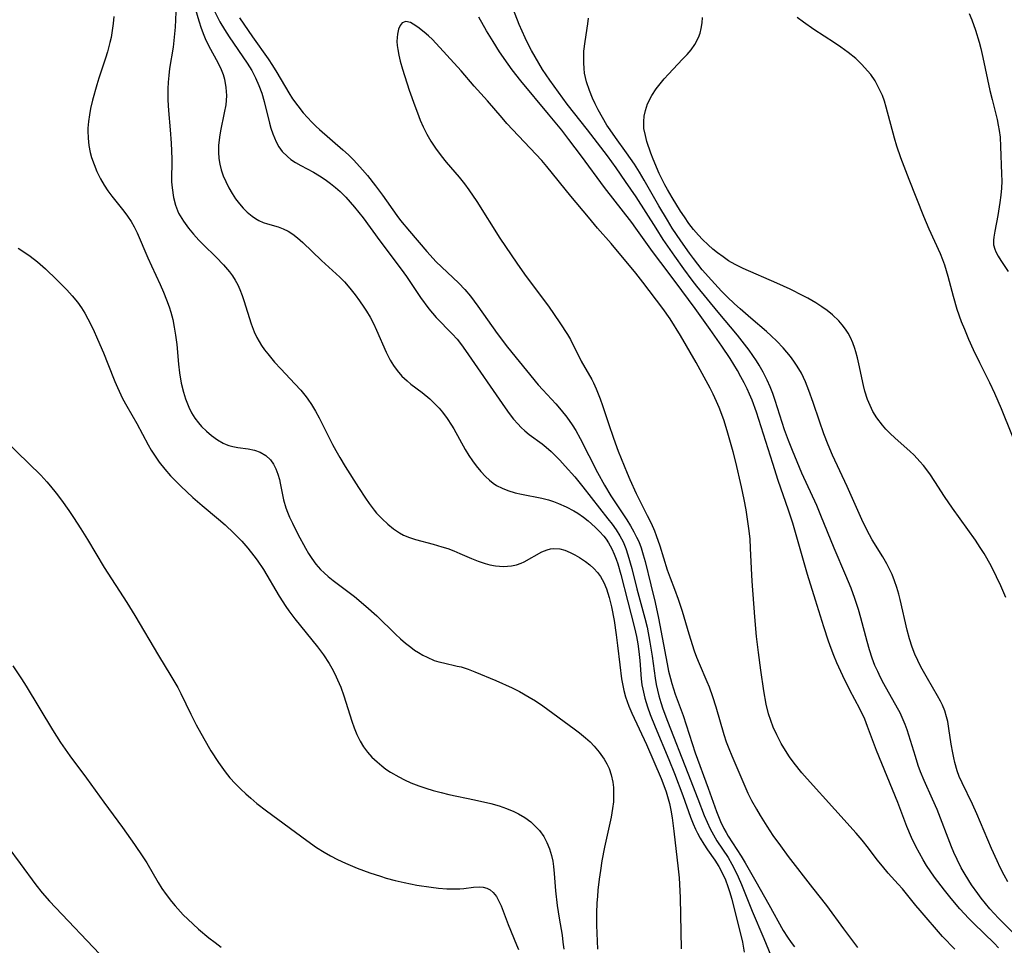
# Model space of a CAD drawing. Units: inches. Extents: x 2042369 to 2047770, y 274406 to 278028.
# Drawn here: x 2043825 to 2043926, y 274974 to 275068 of the extents above; entities that cross this region are included whole.
import ezdxf

# ---------------------------------------------------------------- set-up
doc = ezdxf.new("R2010")
doc.units = ezdxf.units.IN
doc.header["$MEASUREMENT"] = 0
doc.layers.add('c_28_T11S_R18E', color=20, linetype='Continuous')

msp = doc.modelspace()

# ---------------------------------------------------------------- linework, layer by layer
at = {"layer": 'c_28_T11S_R18E'}
for points in [[(2043927.58, 274974.15, 844), (2043925.43, 274976.31, 844), (2043924.54, 274977.27, 844), (2043924.08, 274977.81, 844), (2043923.64, 274978.36, 844), (2043923.28, 274978.83, 844), (2043922.66, 274979.71, 844), (2043921.99, 274980.8, 844), (2043921.6, 274981.48, 844), (2043921.17, 274982.31, 844), (2043920.85, 274983.03, 844), (2043920.61, 274983.61, 844), (2043919.12, 274987.46, 844), (2043918.66, 274988.51, 844), (2043917.79, 274990.41, 844), (2043917.42, 274991.31, 844), (2043917.19, 274991.96, 844), (2043916.89, 274992.87, 844), (2043916.04, 274995.6, 844), (2043915.84, 274996.15, 844), (2043915.55, 274996.89, 844), (2043915.33, 274997.35, 844), (2043915.07, 274997.85, 844), (2043913.66, 275000.34, 844), (2043913.33, 275000.97, 844), (2043913.03, 275001.59, 844), (2043912.75, 275002.22, 844), (2043912.46, 275002.96, 844), (2043912.18, 275003.83, 844), (2043911.94, 275004.68, 844), (2043911.3, 275007.09, 844), (2043911.06, 275007.95, 844), (2043910.69, 275009.07, 844), (2043910.3, 275010.15, 844), (2043909.77, 275011.44, 844), (2043908.58, 275014.25, 844), (2043907.22, 275017.58, 844), (2043906.78, 275018.6, 844), (2043905.27, 275021.93, 844), (2043904.29, 275024.24, 844), (2043903.88, 275025.29, 844), (2043903.49, 275026.38, 844), (2043902.53, 275029.38, 844), (2043902.29, 275030.08, 844), (2043902.01, 275030.78, 844), (2043901.7, 275031.48, 844), (2043901.29, 275032.29, 844), (2043900.89, 275033, 844), (2043900.61, 275033.44, 844), (2043899.85, 275034.53, 844), (2043899.39, 275035.15, 844), (2043898.66, 275036.09, 844), (2043896.7, 275038.42, 844), (2043894.51, 275041.1, 844), (2043894.01, 275041.72, 844), (2043893.17, 275042.86, 844), (2043892.24, 275044.17, 844), (2043891.06, 275045.9, 844), (2043890.32, 275047.03, 844), (2043888.27, 275050.26, 844), (2043887.2, 275051.83, 844), (2043886.22, 275053.22, 844), (2043885.33, 275054.45, 844), (2043883.29, 275057.11, 844), (2043881.21, 275059.76, 844), (2043879.43, 275062.21, 844), (2043878.69, 275063.3, 844), (2043878.29, 275063.96, 844), (2043877.55, 275065.25, 844), (2043877.28, 275065.76, 844), (2043876.89, 275066.56, 844), (2043876.29, 275067.94, 844), (2043874.92, 275071.47, 844)], [(2043842.79, 275070.66, 846), (2043843.47, 275068.31, 846), (2043843.71, 275067.56, 846), (2043843.97, 275066.83, 846), (2043844.1, 275066.5, 846), (2043844.44, 275065.78, 846), (2043845.44, 275063.97, 846), (2043845.76, 275063.31, 846), (2043845.96, 275062.79, 846), (2043846.1, 275062.31, 846), (2043846.24, 275061.48, 846), (2043846.28, 275060.63, 846), (2043846.26, 275060.14, 846), (2043846.21, 275059.68, 846), (2043846.07, 275058.88, 846), (2043845.67, 275057.01, 846), (2043845.57, 275056.38, 846), (2043845.49, 275055.52, 846), (2043845.48, 275054.85, 846), (2043845.52, 275054.18, 846), (2043845.61, 275053.61, 846), (2043845.75, 275053.04, 846), (2043845.96, 275052.42, 846), (2043846.22, 275051.82, 846), (2043846.54, 275051.18, 846), (2043846.87, 275050.6, 846), (2043847.23, 275050.05, 846), (2043847.62, 275049.53, 846), (2043848, 275049.09, 846), (2043848.4, 275048.7, 846), (2043848.93, 275048.26, 846), (2043849.27, 275048.03, 846), (2043849.62, 275047.83, 846), (2043850.06, 275047.64, 846), (2043850.5, 275047.49, 846), (2043851.58, 275047.17, 846), (2043852.11, 275046.98, 846), (2043852.62, 275046.73, 846), (2043853.11, 275046.42, 846), (2043853.58, 275046.05, 846), (2043854.12, 275045.59, 846), (2043856.02, 275043.74, 846), (2043857.9, 275042.03, 846), (2043858.39, 275041.54, 846), (2043858.94, 275040.89, 846), (2043859.48, 275040.21, 846), (2043859.94, 275039.59, 846), (2043860.38, 275038.96, 846), (2043860.65, 275038.53, 846), (2043861.01, 275037.92, 846), (2043861.35, 275037.26, 846), (2043861.67, 275036.58, 846), (2043862.66, 275034.32, 846), (2043863.06, 275033.53, 846), (2043863.4, 275032.98, 846), (2043863.78, 275032.46, 846), (2043864.27, 275031.89, 846), (2043864.81, 275031.38, 846), (2043865.2, 275031.05, 846), (2043866.34, 275030.19, 846), (2043867.14, 275029.54, 846), (2043867.73, 275028.98, 846), (2043868.09, 275028.59, 846), (2043868.43, 275028.18, 846), (2043868.92, 275027.53, 846), (2043869.37, 275026.84, 846), (2043869.58, 275026.49, 846), (2043870.75, 275024.36, 846), (2043871.13, 275023.74, 846), (2043871.5, 275023.2, 846), (2043871.89, 275022.68, 846), (2043872.35, 275022.11, 846), (2043872.84, 275021.58, 846), (2043873.26, 275021.2, 846), (2043873.61, 275020.92, 846), (2043873.98, 275020.67, 846), (2043874.54, 275020.38, 846), (2043875.13, 275020.15, 846), (2043875.87, 275019.93, 846), (2043876.52, 275019.78, 846), (2043878.6, 275019.36, 846), (2043879.28, 275019.19, 846), (2043879.8, 275019.02, 846), (2043880.32, 275018.83, 846), (2043881.12, 275018.48, 846), (2043881.89, 275018.07, 846), (2043882.3, 275017.82, 846), (2043882.88, 275017.41, 846), (2043883.35, 275017.04, 846), (2043884.08, 275016.4, 846), (2043884.53, 275015.96, 846), (2043884.96, 275015.48, 846), (2043885.22, 275015.15, 846), (2043885.46, 275014.78, 846), (2043885.8, 275014.16, 846), (2043886.03, 275013.64, 846), (2043886.23, 275013.11, 846), (2043886.39, 275012.64, 846), (2043886.71, 275011.54, 846), (2043887.41, 275008.74, 846), (2043888.11, 275006.08, 846), (2043888.31, 275005.17, 846), (2043888.44, 275004.42, 846), (2043888.55, 275003.66, 846), (2043888.65, 275002.71, 846), (2043888.8, 275000.83, 846), (2043888.87, 275000.24, 846), (2043888.95, 274999.79, 846), (2043889.17, 274998.88, 846), (2043889.44, 274997.98, 846), (2043889.71, 274997.19, 846), (2043890.21, 274995.91, 846), (2043891.63, 274992.56, 846), (2043892.21, 274991.13, 846), (2043893.07, 274988.88, 846), (2043893.85, 274986.67, 846), (2043894.13, 274985.97, 846), (2043894.35, 274985.44, 846), (2043894.55, 274985.03, 846), (2043894.84, 274984.5, 846), (2043895.2, 274983.91, 846), (2043895.58, 274983.33, 846), (2043896.35, 274982.25, 846), (2043896.75, 274981.62, 846), (2043897.14, 274980.89, 846), (2043897.43, 274980.23, 846), (2043897.68, 274979.55, 846), (2043897.85, 274979.03, 846), (2043898.07, 274978.26, 846), (2043899.19, 274973.84, 846), (2043899.35, 274972.84, 846)], [(2043841.09, 275069.24, 848), (2043841.07, 275068.41, 848), (2043841.03, 275067.64, 848), (2043840.9, 275066.27, 848), (2043840.82, 275065.6, 848), (2043840.47, 275063.41, 848), (2043840.38, 275062.69, 848), (2043840.32, 275062, 848), (2043840.28, 275061.32, 848), (2043840.28, 275060.18, 848), (2043840.34, 275059.12, 848), (2043840.52, 275057.11, 848), (2043840.62, 275055.75, 848), (2043840.68, 275054.17, 848), (2043840.67, 275051.78, 848), (2043840.71, 275051.18, 848), (2043840.85, 275050.2, 848), (2043841.06, 275049.39, 848), (2043841.39, 275048.59, 848), (2043841.88, 275047.75, 848), (2043842.39, 275047.05, 848), (2043842.91, 275046.43, 848), (2043843.46, 275045.83, 848), (2043843.89, 275045.38, 848), (2043845.24, 275044.07, 848), (2043846, 275043.29, 848), (2043846.6, 275042.58, 848), (2043846.91, 275042.16, 848), (2043847.18, 275041.72, 848), (2043847.44, 275041.25, 848), (2043847.67, 275040.75, 848), (2043847.9, 275040.15, 848), (2043848.08, 275039.63, 848), (2043848.83, 275037.23, 848), (2043849.13, 275036.43, 848), (2043849.42, 275035.84, 848), (2043849.64, 275035.43, 848), (2043849.89, 275035.03, 848), (2043850.2, 275034.59, 848), (2043850.52, 275034.16, 848), (2043851.21, 275033.32, 848), (2043851.85, 275032.62, 848), (2043853.31, 275031.1, 848), (2043853.9, 275030.45, 848), (2043854.46, 275029.77, 848), (2043854.64, 275029.52, 848), (2043855.01, 275028.97, 848), (2043855.42, 275028.3, 848), (2043855.8, 275027.61, 848), (2043857.17, 275024.88, 848), (2043857.5, 275024.25, 848), (2043857.9, 275023.54, 848), (2043858.46, 275022.61, 848), (2043859.83, 275020.46, 848), (2043860.55, 275019.35, 848), (2043860.92, 275018.81, 848), (2043861.44, 275018.13, 848), (2043861.68, 275017.84, 848), (2043862.24, 275017.24, 848), (2043862.83, 275016.69, 848), (2043863.42, 275016.21, 848), (2043864.04, 275015.8, 848), (2043864.42, 275015.59, 848), (2043865.05, 275015.32, 848), (2043865.65, 275015.12, 848), (2043867.47, 275014.66, 848), (2043868.38, 275014.39, 848), (2043868.98, 275014.19, 848), (2043869.58, 275013.96, 848), (2043870.22, 275013.7, 848), (2043871.41, 275013.18, 848), (2043872.1, 275012.9, 848), (2043872.79, 275012.67, 848), (2043873.28, 275012.54, 848), (2043873.88, 275012.43, 848), (2043874.7, 275012.37, 848), (2043875.5, 275012.43, 848), (2043876.03, 275012.54, 848), (2043876.48, 275012.7, 848), (2043876.81, 275012.85, 848), (2043878.61, 275013.86, 848), (2043879.16, 275014.08, 848), (2043879.5, 275014.16, 848), (2043879.83, 275014.2, 848), (2043880.44, 275014.16, 848), (2043880.98, 275014.02, 848), (2043881.52, 275013.8, 848), (2043882, 275013.56, 848), (2043882.48, 275013.28, 848), (2043883.07, 275012.89, 848), (2043883.52, 275012.54, 848), (2043883.95, 275012.16, 848), (2043884.33, 275011.74, 848), (2043884.62, 275011.35, 848), (2043884.96, 275010.73, 848), (2043885.24, 275010.06, 848), (2043885.51, 275009.17, 848), (2043885.74, 275008.21, 848), (2043886.01, 275006.81, 848), (2043886.24, 275005.36, 848), (2043886.38, 275004.25, 848), (2043886.59, 275002.27, 848), (2043886.78, 275000.85, 848), (2043886.87, 275000.32, 848), (2043887.02, 274999.65, 848), (2043887.2, 274998.99, 848), (2043887.53, 274998.03, 848), (2043887.82, 274997.34, 848), (2043889.35, 274994.1, 848), (2043890.83, 274990.62, 848), (2043891.11, 274989.92, 848), (2043891.35, 274989.25, 848), (2043891.56, 274988.56, 848), (2043891.69, 274988.06, 848), (2043891.84, 274987.38, 848), (2043891.97, 274986.61, 848), (2043892.15, 274985.22, 848), (2043892.59, 274981.36, 848), (2043892.67, 274980.45, 848), (2043892.75, 274979.11, 848), (2043892.78, 274978.4, 848), (2043892.89, 274973.15, 848)], [(2043845.09, 275069.24, 844), (2043845.61, 275068.21, 844), (2043846.08, 275067.42, 844), (2043846.57, 275066.65, 844), (2043848.41, 275063.97, 844), (2043848.88, 275063.21, 844), (2043849.28, 275062.45, 844), (2043849.61, 275061.67, 844), (2043849.9, 275060.87, 844), (2043850.15, 275060.04, 844), (2043850.71, 275057.8, 844), (2043850.85, 275057.31, 844), (2043851.05, 275056.7, 844), (2043851.37, 275055.9, 844), (2043851.66, 275055.39, 844), (2043852, 275054.92, 844), (2043852.53, 275054.38, 844), (2043852.9, 275054.1, 844), (2043853.36, 275053.79, 844), (2043853.93, 275053.47, 844), (2043855.22, 275052.77, 844), (2043855.83, 275052.42, 844), (2043856.42, 275052.02, 844), (2043856.95, 275051.64, 844), (2043857.46, 275051.23, 844), (2043857.95, 275050.79, 844), (2043858.53, 275050.21, 844), (2043858.98, 275049.71, 844), (2043859.42, 275049.2, 844), (2043860.3, 275048.09, 844), (2043862.02, 275045.74, 844), (2043864.21, 275042.84, 844), (2043864.74, 275042.08, 844), (2043866.19, 275039.94, 844), (2043867.03, 275038.78, 844), (2043867.4, 275038.32, 844), (2043867.78, 275037.89, 844), (2043869.43, 275036.21, 844), (2043869.92, 275035.66, 844), (2043870.37, 275035.09, 844), (2043870.8, 275034.49, 844), (2043874.84, 275028.62, 844), (2043875.27, 275028.04, 844), (2043875.71, 275027.47, 844), (2043876.15, 275026.97, 844), (2043876.5, 275026.61, 844), (2043876.86, 275026.27, 844), (2043877.3, 275025.91, 844), (2043878.63, 275024.92, 844), (2043879.07, 275024.58, 844), (2043879.57, 275024.14, 844), (2043879.89, 275023.84, 844), (2043880.45, 275023.26, 844), (2043881.01, 275022.65, 844), (2043881.98, 275021.55, 844), (2043882.82, 275020.53, 844), (2043885.39, 275017.26, 844), (2043885.82, 275016.7, 844), (2043886.23, 275016.13, 844), (2043886.61, 275015.52, 844), (2043886.94, 275014.88, 844), (2043887.22, 275014.22, 844), (2043887.44, 275013.55, 844), (2043887.83, 275012.16, 844), (2043888.36, 275010.08, 844), (2043889.17, 275007.06, 844), (2043889.39, 275006.14, 844), (2043889.69, 275004.62, 844), (2043889.92, 275003.17, 844), (2043890.22, 275000.92, 844), (2043890.34, 275000.25, 844), (2043890.46, 274999.68, 844), (2043890.61, 274999.11, 844), (2043890.81, 274998.43, 844), (2043891.02, 274997.77, 844), (2043891.48, 274996.52, 844), (2043893.56, 274991.17, 844), (2043894.6, 274988.55, 844), (2043895.25, 274986.85, 844), (2043895.54, 274986.16, 844), (2043895.86, 274985.46, 844), (2043896.2, 274984.85, 844), (2043896.56, 274984.25, 844), (2043897.7, 274982.53, 844), (2043898.1, 274981.85, 844), (2043898.43, 274981.2, 844), (2043898.74, 274980.54, 844), (2043899.07, 274979.77, 844), (2043900.18, 274977.03, 844), (2043901.36, 274974.24, 844), (2043902.32, 274971.91, 844)], [(2043922.42, 275069.06, 850), (2043922.68, 275068.41, 850), (2043923.05, 275067.35, 850), (2043923.43, 275066.12, 850), (2043923.6, 275065.48, 850), (2043923.82, 275064.55, 850), (2043924.53, 275061.17, 850), (2043924.75, 275060.23, 850), (2043925.26, 275058.19, 850), (2043925.39, 275057.62, 850), (2043925.48, 275057.05, 850), (2043925.57, 275056.36, 850), (2043925.63, 275055.41, 850), (2043925.73, 275052.63, 850), (2043925.74, 275051.88, 850), (2043925.71, 275051.15, 850), (2043925.66, 275050.44, 850), (2043925.56, 275049.68, 850), (2043925.34, 275048.34, 850), (2043925.03, 275046.75, 850), (2043924.92, 275046.13, 850), (2043924.89, 275045.82, 850), (2043924.91, 275045.34, 850), (2043925.03, 275044.89, 850), (2043925.14, 275044.61, 850), (2043925.37, 275044.18, 850), (2043925.65, 275043.74, 850), (2043926.42, 275042.59, 850)], [(2043834.74, 275068.74, 850), (2043834.67, 275068.03, 850), (2043834.58, 275067.31, 850), (2043834.46, 275066.6, 850), (2043834.35, 275066.08, 850), (2043834.1, 275065.14, 850), (2043833.91, 275064.49, 850), (2043833.21, 275062.42, 850), (2043832.99, 275061.73, 850), (2043832.57, 275060.17, 850), (2043832.37, 275059.33, 850), (2043832.24, 275058.66, 850), (2043832.15, 275057.99, 850), (2043832.09, 275057.31, 850), (2043832.08, 275057.01, 850), (2043832.11, 275056.27, 850), (2043832.19, 275055.53, 850), (2043832.34, 275054.79, 850), (2043832.47, 275054.3, 850), (2043832.72, 275053.57, 850), (2043833.02, 275052.86, 850), (2043833.39, 275052.1, 850), (2043833.77, 275051.45, 850), (2043834.13, 275050.89, 850), (2043834.55, 275050.32, 850), (2043835.78, 275048.78, 850), (2043836.16, 275048.27, 850), (2043836.52, 275047.74, 850), (2043836.84, 275047.18, 850), (2043837.14, 275046.57, 850), (2043838.24, 275044.02, 850), (2043838.61, 275043.2, 850), (2043839.51, 275041.26, 850), (2043839.85, 275040.48, 850), (2043840.16, 275039.7, 850), (2043840.42, 275038.98, 850), (2043840.58, 275038.45, 850), (2043840.78, 275037.68, 850), (2043840.94, 275036.9, 850), (2043841.07, 275036.06, 850), (2043841.19, 275035.11, 850), (2043841.38, 275033.1, 850), (2043841.49, 275032.21, 850), (2043841.66, 275031.16, 850), (2043841.88, 275030.23, 850), (2043842.09, 275029.54, 850), (2043842.42, 275028.7, 850), (2043842.72, 275028.11, 850), (2043843.06, 275027.56, 850), (2043843.41, 275027.08, 850), (2043843.73, 275026.72, 850), (2043844.23, 275026.23, 850), (2043844.77, 275025.78, 850), (2043845.36, 275025.35, 850), (2043845.97, 275025, 850), (2043846.26, 275024.87, 850), (2043846.53, 275024.77, 850), (2043846.94, 275024.65, 850), (2043847.44, 275024.57, 850), (2043848.53, 275024.43, 850), (2043849.18, 275024.29, 850), (2043849.74, 275024.07, 850), (2043850.31, 275023.73, 850), (2043850.79, 275023.29, 850), (2043851.1, 275022.84, 850), (2043851.35, 275022.36, 850), (2043851.55, 275021.84, 850), (2043851.72, 275021.29, 850), (2043851.81, 275020.92, 850), (2043852.15, 275019.2, 850), (2043852.38, 275018.39, 850), (2043852.55, 275017.93, 850), (2043852.76, 275017.42, 850), (2043853.06, 275016.79, 850), (2043853.62, 275015.67, 850), (2043854.38, 275014.25, 850), (2043854.7, 275013.7, 850), (2043855.04, 275013.17, 850), (2043855.45, 275012.61, 850), (2043855.92, 275012.07, 850), (2043856.3, 275011.7, 850), (2043856.7, 275011.35, 850), (2043857.21, 275010.94, 850), (2043859.41, 275009.27, 850), (2043860.58, 275008.31, 850), (2043861.69, 275007.31, 850), (2043863.62, 275005.43, 850), (2043864.13, 275004.95, 850), (2043864.64, 275004.5, 850), (2043865.18, 275004.08, 850), (2043865.57, 275003.8, 850), (2043865.98, 275003.54, 850), (2043866.41, 275003.28, 850), (2043866.85, 275003.05, 850), (2043867.59, 275002.74, 850), (2043868.06, 275002.59, 850), (2043868.53, 275002.47, 850), (2043869.92, 275002.16, 850), (2043870.33, 275002.06, 850), (2043871.05, 275001.84, 850), (2043871.76, 275001.57, 850), (2043873.91, 275000.66, 850), (2043875.58, 274999.91, 850), (2043876.31, 274999.55, 850), (2043877.33, 274998.98, 850), (2043877.95, 274998.59, 850), (2043878.7, 274998.06, 850), (2043881.92, 274995.71, 850), (2043882.46, 274995.31, 850), (2043883.1, 274994.78, 850), (2043883.55, 274994.37, 850), (2043883.97, 274993.95, 850), (2043884.5, 274993.33, 850), (2043885.01, 274992.6, 850), (2043885.28, 274992.13, 850), (2043885.5, 274991.65, 850), (2043885.72, 274991.02, 850), (2043885.88, 274990.26, 850), (2043885.94, 274989.71, 850), (2043885.97, 274989.15, 850), (2043885.94, 274988.24, 850), (2043885.87, 274987.56, 850), (2043885.72, 274986.67, 850), (2043885.05, 274983.6, 850), (2043884.77, 274982.18, 850), (2043884.61, 274981.21, 850), (2043884.48, 274980.32, 850), (2043884.35, 274979.17, 850), (2043884.3, 274978.52, 850), (2043884.26, 274977.87, 850), (2043884.22, 274976.82, 850), (2043884.23, 274975.6, 850), (2043884.31, 274973.14, 850)], [(2043847.63, 275068.61, 842), (2043848.96, 275066.66, 842), (2043850.55, 275064.42, 842), (2043851.01, 275063.71, 842), (2043851.45, 275063, 842), (2043852.67, 275060.93, 842), (2043853.07, 275060.32, 842), (2043853.59, 275059.59, 842), (2043854.15, 275058.88, 842), (2043854.59, 275058.39, 842), (2043855.03, 275057.91, 842), (2043855.5, 275057.46, 842), (2043855.83, 275057.15, 842), (2043858.22, 275055.09, 842), (2043858.8, 275054.55, 842), (2043859.33, 275054.01, 842), (2043860.25, 275053.02, 842), (2043860.76, 275052.43, 842), (2043861.58, 275051.39, 842), (2043862.29, 275050.42, 842), (2043863.74, 275048.35, 842), (2043864.13, 275047.83, 842), (2043865.04, 275046.73, 842), (2043866.84, 275044.64, 842), (2043867.77, 275043.61, 842), (2043868.32, 275043.07, 842), (2043870.1, 275041.4, 842), (2043870.71, 275040.75, 842), (2043871.29, 275040.06, 842), (2043872.05, 275039.06, 842), (2043874.05, 275036.25, 842), (2043875.11, 275034.85, 842), (2043878.25, 275030.99, 842), (2043878.72, 275030.46, 842), (2043880.04, 275029.04, 842), (2043880.61, 275028.38, 842), (2043881.19, 275027.66, 842), (2043881.72, 275026.9, 842), (2043882.1, 275026.3, 842), (2043882.54, 275025.49, 842), (2043884.32, 275021.99, 842), (2043885.03, 275020.69, 842), (2043885.68, 275019.61, 842), (2043886.49, 275018.37, 842), (2043887.32, 275017.14, 842), (2043887.7, 275016.54, 842), (2043888.05, 275015.93, 842), (2043888.33, 275015.38, 842), (2043888.54, 275014.92, 842), (2043888.78, 275014.27, 842), (2043889, 275013.57, 842), (2043889.19, 275012.86, 842), (2043889.79, 275010.49, 842), (2043890.22, 275008.68, 842), (2043890.56, 275007.05, 842), (2043891.45, 275002.38, 842), (2043891.61, 275001.62, 842), (2043891.79, 275000.88, 842), (2043891.93, 275000.36, 842), (2043892.29, 274999.29, 842), (2043893.1, 274997.07, 842), (2043894.34, 274993.25, 842), (2043895.66, 274989.64, 842), (2043896.5, 274987.26, 842), (2043896.92, 274986.22, 842), (2043897.25, 274985.51, 842), (2043897.49, 274985.09, 842), (2043897.71, 274984.72, 842), (2043898.61, 274983.36, 842), (2043899.04, 274982.68, 842), (2043899.46, 274981.97, 842), (2043900.54, 274980.06, 842), (2043901.88, 274977.72, 842), (2043903.35, 274975.05, 842), (2043903.78, 274974.35, 842), (2043904.15, 274973.81, 842), (2043904.49, 274973.36, 842)], [(2043920.94, 274973.14, 840), (2043919.68, 274974.43, 840), (2043917.39, 274977.08, 840), (2043916.93, 274977.61, 840), (2043915.56, 274979.3, 840), (2043915.14, 274979.78, 840), (2043914.11, 274980.92, 840), (2043913.51, 274981.64, 840), (2043912.99, 274982.29, 840), (2043912.1, 274983.47, 840), (2043911.45, 274984.29, 840), (2043910.82, 274985.02, 840), (2043908.65, 274987.45, 840), (2043905.8, 274990.6, 840), (2043905.27, 274991.21, 840), (2043904.47, 274992.2, 840), (2043904.01, 274992.84, 840), (2043903.57, 274993.5, 840), (2043903.15, 274994.22, 840), (2043902.69, 274995.09, 840), (2043902.33, 274995.89, 840), (2043902.07, 274996.57, 840), (2043901.85, 274997.26, 840), (2043901.61, 274998.24, 840), (2043901.37, 274999.6, 840), (2043901.04, 275001.75, 840), (2043900.8, 275003.53, 840), (2043900.62, 275005.19, 840), (2043900.44, 275007.19, 840), (2043900.16, 275010.85, 840), (2043900.09, 275012.16, 840), (2043900.01, 275014.23, 840), (2043899.96, 275015.15, 840), (2043899.87, 275016.02, 840), (2043899.77, 275016.74, 840), (2043899.54, 275018.16, 840), (2043899.34, 275019.23, 840), (2043899.06, 275020.54, 840), (2043898.49, 275023.06, 840), (2043898.22, 275024.13, 840), (2043897.61, 275026.28, 840), (2043897.25, 275027.41, 840), (2043896.77, 275028.67, 840), (2043896.5, 275029.29, 840), (2043896.17, 275030.02, 840), (2043895.85, 275030.64, 840), (2043894.44, 275033.26, 840), (2043892.84, 275036.05, 840), (2043891.75, 275037.75, 840), (2043891.02, 275038.8, 840), (2043888.96, 275041.51, 840), (2043888.24, 275042.43, 840), (2043885.71, 275045.46, 840), (2043884.32, 275047.06, 840), (2043883.38, 275048.17, 840), (2043881.59, 275050.34, 840), (2043879.13, 275053.37, 840), (2043878.6, 275053.98, 840), (2043875.02, 275057.79, 840), (2043874.53, 275058.35, 840), (2043873.04, 275060.1, 840), (2043871.68, 275061.62, 840), (2043870.35, 275063.18, 840), (2043867.4, 275066.38, 840), (2043867, 275066.77, 840), (2043866.56, 275067.15, 840), (2043865.91, 275067.64, 840), (2043865.43, 275067.96, 840), (2043865.14, 275068.12, 840), (2043864.68, 275068.24, 840), (2043864.3, 275068.1, 840), (2043864.09, 275067.84, 840), (2043863.92, 275067.44, 840), (2043863.81, 275066.94, 840), (2043863.77, 275066.58, 840), (2043863.76, 275066.18, 840), (2043863.79, 275065.78, 840), (2043863.84, 275065.36, 840), (2043863.95, 275064.78, 840), (2043864.1, 275064.18, 840), (2043864.34, 275063.33, 840), (2043865.03, 275061.19, 840), (2043865.59, 275059.6, 840), (2043865.86, 275058.88, 840), (2043866.16, 275058.13, 840), (2043866.46, 275057.44, 840), (2043866.84, 275056.67, 840), (2043867.25, 275055.95, 840), (2043867.7, 275055.26, 840), (2043868.29, 275054.46, 840), (2043868.82, 275053.82, 840), (2043870.15, 275052.26, 840), (2043870.69, 275051.58, 840), (2043871.13, 275050.99, 840), (2043871.95, 275049.79, 840), (2043874.32, 275046.03, 840), (2043876.05, 275043.45, 840), (2043876.85, 275042.32, 840), (2043878.34, 275040.33, 840), (2043879.28, 275039.05, 840), (2043880.47, 275037.35, 840), (2043881.24, 275036.15, 840), (2043881.54, 275035.62, 840), (2043882.64, 275033.42, 840), (2043883.72, 275031.52, 840), (2043883.9, 275031.18, 840), (2043884.18, 275030.58, 840), (2043884.6, 275029.56, 840), (2043884.84, 275028.88, 840), (2043885.43, 275027.02, 840), (2043885.94, 275025.53, 840), (2043886.45, 275024.19, 840), (2043887.37, 275021.92, 840), (2043887.63, 275021.29, 840), (2043888.28, 275019.84, 840), (2043888.68, 275019.02, 840), (2043889.42, 275017.6, 840), (2043889.81, 275016.82, 840), (2043890.15, 275016.02, 840), (2043890.33, 275015.53, 840), (2043890.69, 275014.47, 840), (2043891.45, 275012.03, 840), (2043891.75, 275011.2, 840), (2043892.21, 275010.03, 840), (2043892.58, 275009.02, 840), (2043892.98, 275007.79, 840), (2043893.68, 275005.45, 840), (2043894.23, 275003.73, 840), (2043894.47, 275003.08, 840), (2043894.74, 275002.4, 840), (2043895.53, 275000.58, 840), (2043895.75, 275000.03, 840), (2043896.1, 274999.05, 840), (2043896.45, 274997.96, 840), (2043897.28, 274995.13, 840), (2043897.52, 274994.39, 840), (2043897.78, 274993.69, 840), (2043898.08, 274992.94, 840), (2043899.52, 274989.61, 840), (2043899.74, 274989.11, 840), (2043900.11, 274988.37, 840), (2043900.6, 274987.49, 840), (2043900.98, 274986.85, 840), (2043901.68, 274985.74, 840), (2043902.3, 274984.8, 840), (2043903.06, 274983.71, 840), (2043903.87, 274982.63, 840), (2043906.36, 274979.42, 840), (2043907.78, 274977.62, 840), (2043909.52, 274975.22, 840), (2043910.96, 274973.3, 840)], [(2043925.43, 274973.27, 842), (2043924.96, 274973.76, 842), (2043922.89, 274975.76, 842), (2043922.36, 274976.29, 842), (2043921.46, 274977.26, 842), (2043920.56, 274978.31, 842), (2043919.88, 274979.17, 842), (2043918.87, 274980.51, 842), (2043918.04, 274981.71, 842), (2043917.68, 274982.3, 842), (2043917.31, 274982.97, 842), (2043916.95, 274983.65, 842), (2043916.5, 274984.58, 842), (2043916.02, 274985.71, 842), (2043915.09, 274988.15, 842), (2043912.92, 274993.5, 842), (2043912, 274995.97, 842), (2043911.7, 274996.71, 842), (2043911.2, 274997.76, 842), (2043910.19, 274999.7, 842), (2043909.47, 275001.15, 842), (2043908.85, 275002.49, 842), (2043908.54, 275003.24, 842), (2043908.27, 275003.96, 842), (2043908, 275004.71, 842), (2043907.51, 275006.17, 842), (2043906.65, 275008.9, 842), (2043905.85, 275011.55, 842), (2043904.83, 275015.13, 842), (2043904.32, 275016.79, 842), (2043903.89, 275018.14, 842), (2043902.84, 275021.19, 842), (2043902.27, 275022.92, 842), (2043900.61, 275028.18, 842), (2043900.16, 275029.43, 842), (2043899.91, 275030.03, 842), (2043899.66, 275030.58, 842), (2043899.35, 275031.2, 842), (2043899.02, 275031.82, 842), (2043898.66, 275032.46, 842), (2043897.91, 275033.68, 842), (2043897.06, 275034.95, 842), (2043895.87, 275036.67, 842), (2043894.33, 275038.82, 842), (2043892.95, 275040.65, 842), (2043891.65, 275042.41, 842), (2043889.97, 275044.65, 842), (2043888.25, 275047.06, 842), (2043887.84, 275047.62, 842), (2043885.05, 275051.23, 842), (2043882.69, 275054.44, 842), (2043881.39, 275056.15, 842), (2043880.66, 275057.08, 842), (2043879.31, 275058.73, 842), (2043876.45, 275062.16, 842), (2043875.58, 275063.28, 842), (2043875.15, 275063.86, 842), (2043874.28, 275065.14, 842), (2043873.61, 275066.19, 842), (2043872.95, 275067.28, 842), (2043872.17, 275068.67, 842)], [(2043926.37, 274980.04, 846), (2043925.99, 274980.72, 846), (2043925.58, 274981.52, 846), (2043925.26, 274982.2, 846), (2043924.7, 274983.45, 846), (2043923.19, 274987.02, 846), (2043922.74, 274988.01, 846), (2043921.68, 274990.18, 846), (2043921.39, 274990.84, 846), (2043921.18, 274991.4, 846), (2043920.93, 274992.27, 846), (2043920.82, 274992.76, 846), (2043920.72, 274993.26, 846), (2043920.57, 274994.16, 846), (2043920.34, 274995.77, 846), (2043920.21, 274996.46, 846), (2043920.09, 274996.95, 846), (2043919.9, 274997.56, 846), (2043919.66, 274998.15, 846), (2043919.47, 274998.54, 846), (2043919.17, 274999.11, 846), (2043918.13, 275000.89, 846), (2043917.46, 275002.09, 846), (2043917.15, 275002.73, 846), (2043916.85, 275003.38, 846), (2043916.58, 275004.09, 846), (2043916.29, 275004.96, 846), (2043916.05, 275005.85, 846), (2043915.33, 275008.98, 846), (2043915.19, 275009.53, 846), (2043914.99, 275010.21, 846), (2043914.77, 275010.88, 846), (2043914.52, 275011.54, 846), (2043914.36, 275011.88, 846), (2043913.98, 275012.63, 846), (2043913.56, 275013.36, 846), (2043912.48, 275015.11, 846), (2043911.93, 275016.12, 846), (2043911.42, 275017.19, 846), (2043909.89, 275020.57, 846), (2043908.39, 275023.79, 846), (2043907.95, 275024.83, 846), (2043907.51, 275025.97, 846), (2043907.06, 275027.25, 846), (2043906.42, 275029.17, 846), (2043905.99, 275030.4, 846), (2043905.63, 275031.3, 846), (2043905.22, 275032.17, 846), (2043904.79, 275032.91, 846), (2043904.45, 275033.41, 846), (2043904.09, 275033.9, 846), (2043903.72, 275034.35, 846), (2043903.34, 275034.78, 846), (2043902.7, 275035.45, 846), (2043902.12, 275036.01, 846), (2043901.64, 275036.44, 846), (2043900.03, 275037.81, 846), (2043898.93, 275038.78, 846), (2043898.35, 275039.3, 846), (2043897.61, 275040, 846), (2043897.02, 275040.6, 846), (2043895.99, 275041.72, 846), (2043895.05, 275042.79, 846), (2043894.15, 275043.92, 846), (2043893.73, 275044.47, 846), (2043892.85, 275045.74, 846), (2043891.98, 275047.06, 846), (2043891.48, 275047.86, 846), (2043890.6, 275049.33, 846), (2043889.11, 275051.95, 846), (2043888.61, 275052.78, 846), (2043888.1, 275053.6, 846), (2043887.3, 275054.77, 846), (2043886.16, 275056.33, 846), (2043885.61, 275057.13, 846), (2043885.29, 275057.62, 846), (2043884.83, 275058.4, 846), (2043884.4, 275059.19, 846), (2043884.09, 275059.78, 846), (2043883.8, 275060.38, 846), (2043883.48, 275061.17, 846), (2043883.2, 275062.05, 846), (2043883, 275062.95, 846), (2043882.94, 275063.41, 846), (2043882.9, 275063.99, 846), (2043882.9, 275064.58, 846), (2043882.93, 275065.2, 846), (2043883.04, 275066.19, 846), (2043883.32, 275067.98, 846), (2043883.4, 275068.59, 846)], [(2043926.16, 275009.17, 848), (2043925.65, 275010.37, 848), (2043925.21, 275011.31, 848), (2043924.66, 275012.42, 848), (2043923.94, 275013.68, 848), (2043923.54, 275014.31, 848), (2043923.04, 275015.07, 848), (2043920.69, 275018.33, 848), (2043919.89, 275019.53, 848), (2043918.9, 275021.08, 848), (2043918.37, 275021.87, 848), (2043917.72, 275022.71, 848), (2043917.36, 275023.14, 848), (2043916.78, 275023.76, 848), (2043916.34, 275024.18, 848), (2043914.83, 275025.51, 848), (2043914.26, 275026.04, 848), (2043913.87, 275026.44, 848), (2043913.51, 275026.86, 848), (2043912.95, 275027.59, 848), (2043912.55, 275028.26, 848), (2043912.25, 275028.86, 848), (2043912, 275029.47, 848), (2043911.71, 275030.35, 848), (2043911.57, 275030.9, 848), (2043911.09, 275033.15, 848), (2043910.95, 275033.77, 848), (2043910.79, 275034.38, 848), (2043910.68, 275034.72, 848), (2043910.48, 275035.29, 848), (2043910.23, 275035.85, 848), (2043909.99, 275036.28, 848), (2043909.73, 275036.7, 848), (2043909.4, 275037.13, 848), (2043909.04, 275037.54, 848), (2043908.39, 275038.16, 848), (2043907.86, 275038.59, 848), (2043907.3, 275038.99, 848), (2043906.7, 275039.38, 848), (2043905.87, 275039.86, 848), (2043905.38, 275040.12, 848), (2043904.07, 275040.78, 848), (2043902.7, 275041.41, 848), (2043899.24, 275042.91, 848), (2043898.44, 275043.31, 848), (2043897.75, 275043.71, 848), (2043897.18, 275044.1, 848), (2043896.63, 275044.52, 848), (2043896.15, 275044.91, 848), (2043895.67, 275045.33, 848), (2043895.09, 275045.88, 848), (2043894.68, 275046.32, 848), (2043894.17, 275046.91, 848), (2043893.69, 275047.54, 848), (2043893.22, 275048.21, 848), (2043892.84, 275048.79, 848), (2043891.96, 275050.19, 848), (2043891.48, 275051.01, 848), (2043891.22, 275051.48, 848), (2043890.65, 275052.66, 848), (2043890.03, 275054.11, 848), (2043889.79, 275054.73, 848), (2043889.38, 275055.94, 848), (2043889.22, 275056.53, 848), (2043889.08, 275057.27, 848), (2043889.05, 275057.97, 848), (2043889.11, 275058.53, 848), (2043889.22, 275059.1, 848), (2043889.45, 275059.78, 848), (2043889.88, 275060.63, 848), (2043890.34, 275061.34, 848), (2043890.73, 275061.85, 848), (2043891.15, 275062.36, 848), (2043891.59, 275062.85, 848), (2043893.04, 275064.36, 848), (2043893.49, 275064.84, 848), (2043893.9, 275065.33, 848), (2043894.29, 275065.89, 848), (2043894.66, 275066.58, 848), (2043894.83, 275067.04, 848), (2043894.95, 275067.53, 848), (2043895.03, 275068.1, 848), (2043895.07, 275068.64, 848)], [(2043927.78, 275023.44, 850), (2043925.71, 275028.51, 850), (2043925.03, 275030.1, 850), (2043924.53, 275031.18, 850), (2043923.49, 275033.25, 850), (2043922.86, 275034.56, 850), (2043922.38, 275035.63, 850), (2043921.95, 275036.65, 850), (2043921.63, 275037.44, 850), (2043921.17, 275038.72, 850), (2043920.79, 275040.04, 850), (2043920.26, 275042.08, 850), (2043919.9, 275043.25, 850), (2043919.71, 275043.79, 850), (2043919.46, 275044.42, 850), (2043918.3, 275046.95, 850), (2043917.76, 275048.23, 850), (2043916.25, 275052.02, 850), (2043915.4, 275054.27, 850), (2043915, 275055.44, 850), (2043914.75, 275056.27, 850), (2043913.91, 275059.46, 850), (2043913.73, 275060.05, 850), (2043913.51, 275060.64, 850), (2043913.26, 275061.21, 850), (2043913.02, 275061.68, 850), (2043912.76, 275062.14, 850), (2043912.32, 275062.79, 850), (2043912, 275063.19, 850), (2043911.42, 275063.83, 850), (2043910.78, 275064.43, 850), (2043910.01, 275065.06, 850), (2043909.26, 275065.61, 850), (2043908.6, 275066.06, 850), (2043906.5, 275067.41, 850), (2043905.44, 275068.15, 850), (2043904.78, 275068.64, 850)], [(2043824.94, 275044.98, 852), (2043825.42, 275044.7, 852), (2043826.18, 275044.17, 852), (2043826.92, 275043.6, 852), (2043827.75, 275042.87, 852), (2043828.92, 275041.75, 852), (2043829.93, 275040.74, 852), (2043830.49, 275040.11, 852), (2043831.03, 275039.46, 852), (2043831.44, 275038.89, 852), (2043831.78, 275038.33, 852), (2043832.1, 275037.76, 852), (2043832.63, 275036.68, 852), (2043833.09, 275035.65, 852), (2043833.68, 275034.28, 852), (2043834.14, 275033.15, 852), (2043834.85, 275031.34, 852), (2043835.11, 275030.71, 852), (2043835.65, 275029.58, 852), (2043836.07, 275028.8, 852), (2043837.1, 275027.03, 852), (2043838.26, 275024.84, 852), (2043838.58, 275024.28, 852), (2043838.98, 275023.66, 852), (2043839.4, 275023.05, 852), (2043839.97, 275022.34, 852), (2043840.57, 275021.65, 852), (2043841, 275021.2, 852), (2043841.6, 275020.59, 852), (2043842.85, 275019.42, 852), (2043843.79, 275018.6, 852), (2043845.46, 275017.23, 852), (2043846.16, 275016.63, 852), (2043847.05, 275015.79, 852), (2043847.85, 275014.96, 852), (2043848.47, 275014.25, 852), (2043849.1, 275013.46, 852), (2043849.43, 275013.01, 852), (2043850.07, 275012.04, 852), (2043851.68, 275009.31, 852), (2043852.37, 275008.25, 852), (2043852.69, 275007.81, 852), (2043853.3, 275007, 852), (2043855.62, 275004.14, 852), (2043856.23, 275003.32, 852), (2043856.81, 275002.42, 852), (2043857.09, 275001.93, 852), (2043857.4, 275001.35, 852), (2043857.68, 275000.75, 852), (2043858, 275000, 852), (2043858.32, 274999.11, 852), (2043859.14, 274996.5, 852), (2043859.37, 274995.81, 852), (2043859.64, 274995.15, 852), (2043859.98, 274994.45, 852), (2043860.33, 274993.87, 852), (2043860.74, 274993.33, 852), (2043861.2, 274992.81, 852), (2043861.72, 274992.32, 852), (2043862.2, 274991.92, 852), (2043862.64, 274991.6, 852), (2043863.1, 274991.29, 852), (2043863.95, 274990.79, 852), (2043864.54, 274990.49, 852), (2043865.2, 274990.19, 852), (2043866.01, 274989.87, 852), (2043866.73, 274989.62, 852), (2043867.47, 274989.4, 852), (2043868.3, 274989.18, 852), (2043869.07, 274989, 852), (2043871.72, 274988.44, 852), (2043873.4, 274988.05, 852), (2043874.23, 274987.82, 852), (2043875, 274987.56, 852), (2043875.74, 274987.25, 852), (2043876.21, 274987.02, 852), (2043876.86, 274986.63, 852), (2043877.47, 274986.18, 852), (2043877.94, 274985.75, 852), (2043878.36, 274985.29, 852), (2043878.8, 274984.69, 852), (2043879.14, 274984.07, 852), (2043879.4, 274983.42, 852), (2043879.6, 274982.74, 852), (2043879.73, 274982.16, 852), (2043879.81, 274981.6, 852), (2043879.89, 274980.89, 852), (2043880.02, 274979.12, 852), (2043880.19, 274977.61, 852), (2043880.38, 274976.32, 852), (2043880.68, 274974.58, 852), (2043880.78, 274973.86, 852), (2043880.86, 274973.13, 852)], [(2043823.56, 275025.33, 854), (2043826.05, 275022.92, 854), (2043827.26, 275021.71, 854), (2043827.88, 275021.03, 854), (2043828.25, 275020.59, 854), (2043828.83, 275019.88, 854), (2043829.39, 275019.16, 854), (2043830.15, 275018.09, 854), (2043830.63, 275017.38, 854), (2043831.37, 275016.23, 854), (2043832.05, 275015.14, 854), (2043833.77, 275012.27, 854), (2043836.07, 275008.66, 854), (2043836.89, 275007.34, 854), (2043839.32, 275003.25, 854), (2043840.6, 275001.16, 854), (2043841.3, 274999.95, 854), (2043841.62, 274999.33, 854), (2043842.63, 274997.22, 854), (2043843.19, 274996.12, 854), (2043843.97, 274994.72, 854), (2043844.69, 274993.48, 854), (2043845.47, 274992.26, 854), (2043846.16, 274991.31, 854), (2043846.64, 274990.71, 854), (2043847.19, 274990.1, 854), (2043847.77, 274989.52, 854), (2043848.27, 274989.05, 854), (2043848.78, 274988.6, 854), (2043849.41, 274988.07, 854), (2043850.38, 274987.32, 854), (2043854.54, 274984.26, 854), (2043855.53, 274983.57, 854), (2043856.3, 274983.08, 854), (2043856.97, 274982.7, 854), (2043857.66, 274982.34, 854), (2043858.48, 274981.95, 854), (2043859.67, 274981.45, 854), (2043860.97, 274980.97, 854), (2043862.08, 274980.6, 854), (2043862.67, 274980.42, 854), (2043863.59, 274980.17, 854), (2043864.5, 274979.95, 854), (2043865.79, 274979.7, 854), (2043867.27, 274979.48, 854), (2043868.03, 274979.39, 854), (2043868.87, 274979.32, 854), (2043869.67, 274979.3, 854), (2043870.2, 274979.31, 854), (2043870.63, 274979.36, 854), (2043871.62, 274979.49, 854), (2043872.19, 274979.52, 854), (2043872.61, 274979.5, 854), (2043872.99, 274979.4, 854), (2043873.33, 274979.21, 854), (2043873.64, 274978.94, 854), (2043873.95, 274978.53, 854), (2043874.23, 274978, 854), (2043874.43, 274977.57, 854), (2043875.16, 274975.66, 854), (2043876.03, 274973.57, 854), (2043876.21, 274973.1, 854)], [(2043824.39, 275002.17, 856), (2043825.28, 275000.85, 856), (2043825.77, 275000.08, 856), (2043828.45, 274995.61, 856), (2043829.27, 274994.31, 856), (2043830.23, 274992.95, 856), (2043831.94, 274990.65, 856), (2043833.72, 274988.2, 856), (2043835.64, 274985.59, 856), (2043836.88, 274983.87, 856), (2043837.73, 274982.59, 856), (2043838.12, 274981.97, 856), (2043839.28, 274979.98, 856), (2043839.68, 274979.34, 856), (2043840.1, 274978.74, 856), (2043840.65, 274978.03, 856), (2043841.03, 274977.57, 856), (2043841.87, 274976.66, 856), (2043842.33, 274976.21, 856), (2043843.42, 274975.19, 856), (2043844.5, 274974.28, 856), (2043845.12, 274973.8, 856), (2043845.76, 274973.34, 856)], [(2043823.87, 274983.61, 858), (2043825.16, 274981.9, 858), (2043826.76, 274979.73, 858), (2043827.42, 274978.89, 858), (2043828.14, 274978.06, 858), (2043833.93, 274971.97, 858)]]:
    msp.add_polyline3d(points, dxfattribs=at)

doc.saveas('drawing.dxf')
